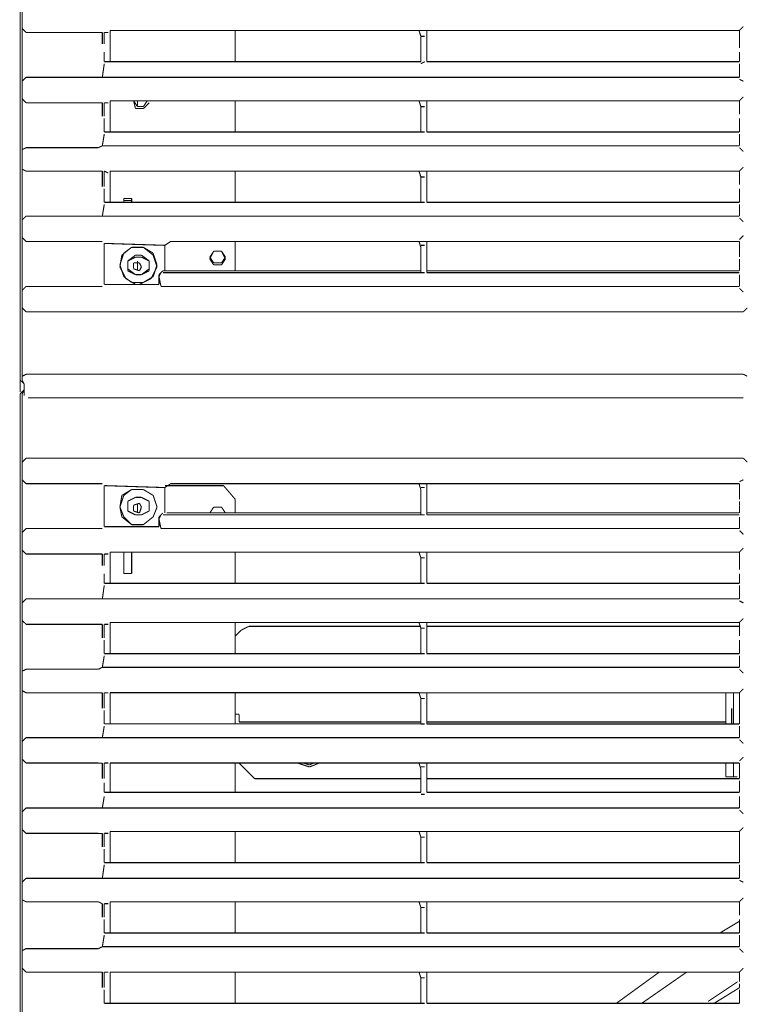
# Model space of a CAD drawing. Units: millimetres. Extents: x 883 to 7183, y 1608 to 6025.
# Drawn here: x 2157 to 2393, y 4837 to 5157 of the extents above; entities that cross this region are included whole.
import ezdxf

# ---------------------------------------------------------------- set-up
doc = ezdxf.new("R2010")
doc.units = ezdxf.units.MM
doc.layers.add('Ebene_1', color=7, linetype='Continuous')

# ---------------------------------------------------------------- blocks, each defined once
blk = doc.blocks.new('Block_18', base_point=(883.22, 1588.94))
at = {"layer": 'Ebene_1', "color": 18, "linetype": 'Continuous', "true_color": 0x010101, "const_width": 0.35}
for points in [[(2157.08, 5931.7), (2157.08, 5040.17)], [(2157.71, 5040.17), (2157.71, 5931.7)], [(2157.71, 5154.46), (2158.98, 5153.19)], [(2158.98, 5153.19), (2158.98, 5153.19)], [(2158.98, 5153.19), (2182.48, 5153.19)], [(2182.48, 5153.19), (2183.75, 5153.19)], [(2183.75, 5153.19), (2183.75, 5153.19)], [(2183.75, 5153.19), (2183.75, 5153.19)], [(2183.75, 5153.19), (2183.75, 5149.38)], [(2184.38, 5153.19), (2184.38, 5149.38)], [(2184.38, 5153.19), (2185.65, 5153.19)], [(2186.29, 5153.83), (2186.29, 5143.67)], [(2186.29, 5153.83), (2186.29, 5143.67)], [(2186.29, 5153.83), (2286.62, 5153.83)], [(2226.93, 5143.67), (2226.93, 5153.83)], [(2226.93, 5143.67), (2226.93, 5153.83)], [(2289.16, 5153.83), (2286.62, 5153.83)], [(2286.62, 5153.83), (2287.25, 5151.92)], [(2289.16, 5153.83), (2390.76, 5153.83)], [(2289.16, 5151.92), (2289.16, 5153.83)], [(2390.76, 5153.83), (2392.03, 5155.1)], [(2390.76, 5153.83), (2390.76, 5150.66)], [(2390.76, 5153.83), (2390.76, 5150.65), (2390.76, 5149.38), (2390.76, 5148.11)], [(2184.38, 5149.38), (2184.38, 5149.38)], [(2287.25, 5151.92), (2288.52, 5151.92)], [(2287.25, 5151.92), (2287.25, 5151.92)], [(2287.25, 5151.92), (2287.25, 5143.67)], [(2287.25, 5151.92), (2287.25, 5143.67)], [(2289.16, 5151.92), (2289.16, 5151.92)], [(2289.16, 5151.92), (2289.16, 5143.67)], [(2289.16, 5151.92), (2289.16, 5151.92)], [(2289.16, 5151.92), (2289.16, 5143.67)], [(2289.16, 5151.92), (2289.16, 5151.92)], [(2390.76, 5149.39), (2390.76, 5150.66)], [(2390.76, 5149.39), (2390.76, 5148.12)], [(2183.75, 5148.75), (2183.75, 5148.75)], [(2184.38, 5148.11), (2184.38, 5148.11)], [(2184.38, 5148.11), (2184.38, 5148.11)], [(2184.38, 5147.48), (2184.38, 5147.48)], [(2184.38, 5143.67), (2184.38, 5146.84)], [(2390.76, 5147.48), (2390.76, 5147.48)], [(2390.76, 5146.84), (2390.76, 5143.67)], [(2184.38, 5143.03), (2183.75, 5138.59)], [(2184.38, 5143.67), (2184.38, 5143.67)], [(2184.38, 5143.67), (2287.25, 5143.67)], [(2184.38, 5143.67), (2184.38, 5143.67)], [(2184.38, 5143.67), (2287.25, 5143.67)], [(2184.38, 5143.03), (2184.38, 5143.03)], [(2288.52, 5143.67), (2287.25, 5143.03)], [(2287.25, 5143.67), (2287.25, 5143.67)], [(2287.25, 5143.03), (2287.25, 5143.03)], [(2289.16, 5143.67), (2390.76, 5143.67)], [(2289.16, 5143.67), (2390.76, 5143.67)], [(2289.16, 5143.67), (2289.16, 5143.67)], [(2289.16, 5143.67), (2289.16, 5143.67)], [(2390.76, 5143.67), (2390.76, 5143.67)], [(2390.76, 5143.67), (2390.76, 5143.67)], [(2390.76, 5143.03), (2390.76, 5138.59)], [(2157.71, 5137.32), (2158.98, 5138.59)], [(2158.98, 5138.59), (2158.98, 5138.59)], [(2158.98, 5138.59), (2182.48, 5138.59)], [(2183.75, 5138.59), (2182.48, 5138.59)], [(2183.75, 5138.59), (2183.75, 5138.59)], [(2183.75, 5138.59), (2390.76, 5138.59)], [(2390.76, 5138.59), (2390.76, 5138.59)], [(2392.03, 5137.32), (2390.76, 5137.95)], [(2390.76, 5137.95), (2390.76, 5137.95)], [(2157.71, 5131.6), (2158.98, 5130.33)], [(2158.98, 5130.33), (2158.98, 5130.33)], [(2158.98, 5130.33), (2182.48, 5130.33)], [(2182.48, 5130.33), (2183.75, 5130.33)], [(2183.75, 5130.33), (2183.75, 5130.33)], [(2183.75, 5130.33), (2183.75, 5130.33)], [(2183.75, 5130.33), (2183.75, 5127.16)], [(2184.38, 5130.33), (2184.38, 5127.16)], [(2184.38, 5130.33), (2185.65, 5130.33)], [(2186.29, 5130.97), (2186.29, 5120.81)], [(2186.29, 5130.97), (2186.29, 5120.81)], [(2186.29, 5130.97), (2286.62, 5130.97)], [(2193.91, 5130.97), (2195.18, 5129.07)], [(2193.91, 5130.97), (2194.54, 5128.43)], [(2195.18, 5129.06), (2195.18, 5130.97)], [(2197.08, 5129.07), (2198.35, 5130.97)], [(2197.08, 5128.43), (2198.99, 5130.34)], [(2198.99, 5130.34), (2198.99, 5130.34)], [(2226.93, 5120.81), (2226.93, 5130.97)], [(2226.93, 5120.81), (2226.93, 5130.97)], [(2289.16, 5130.97), (2286.62, 5130.97)], [(2286.62, 5130.97), (2287.25, 5129.06)], [(2289.16, 5130.97), (2390.76, 5130.97)], [(2289.16, 5129.06), (2289.16, 5130.97)], [(2390.76, 5130.97), (2392.03, 5132.24)], [(2390.76, 5130.97), (2390.76, 5127.8)], [(2390.76, 5130.97), (2390.76, 5127.79), (2390.76, 5126.52)], [(2183.75, 5125.89), (2183.75, 5127.16)], [(2184.38, 5127.16), (2184.38, 5125.89)], [(2194.54, 5128.43), (2197.08, 5128.43)], [(2195.18, 5129.07), (2197.08, 5129.07)], [(2287.25, 5129.06), (2288.52, 5129.06)], [(2287.25, 5129.06), (2287.25, 5129.06)], [(2287.25, 5129.06), (2287.25, 5120.81)], [(2287.25, 5129.06), (2287.25, 5120.81)], [(2289.16, 5129.06), (2289.16, 5129.06)], [(2289.16, 5129.06), (2289.16, 5120.81)], [(2289.16, 5129.06), (2289.16, 5129.06)], [(2289.16, 5129.06), (2289.16, 5120.81)], [(2289.16, 5129.06), (2289.16, 5129.06)], [(2390.76, 5126.53), (2390.76, 5127.8)], [(2184.38, 5125.25), (2184.38, 5125.25)], [(2184.38, 5120.81), (2184.38, 5123.98), (2184.38, 5125.25)], [(2390.76, 5125.89), (2390.76, 5125.89)], [(2390.76, 5125.25), (2390.76, 5123.98), (2390.76, 5120.81)], [(2184.38, 5120.81), (2184.38, 5120.81)], [(2184.38, 5120.81), (2287.25, 5120.81)], [(2184.38, 5120.81), (2184.38, 5120.81)], [(2184.38, 5120.81), (2287.25, 5120.81)], [(2288.52, 5120.81), (2287.25, 5120.81)], [(2287.25, 5120.81), (2287.25, 5120.81)], [(2289.16, 5120.81), (2390.76, 5120.81)], [(2289.16, 5120.81), (2390.76, 5120.81)], [(2289.16, 5120.81), (2289.16, 5120.81)], [(2289.16, 5120.81), (2289.16, 5120.81)], [(2390.76, 5120.81), (2390.76, 5120.81)], [(2390.76, 5120.81), (2390.76, 5120.81)], [(2184.38, 5120.17), (2183.75, 5116.36)], [(2184.38, 5120.17), (2184.38, 5120.17)], [(2390.76, 5120.17), (2390.76, 5116.36)], [(2157.71, 5115.09), (2158.98, 5115.73)], [(2158.98, 5115.73), (2158.98, 5115.73)], [(2158.98, 5115.73), (2182.48, 5115.73)], [(2183.75, 5116.36), (2182.48, 5115.73)], [(2183.75, 5116.36), (2183.75, 5116.36)], [(2183.75, 5116.36), (2390.76, 5116.36)], [(2390.76, 5116.36), (2390.76, 5116.36)], [(2392.03, 5114.46), (2390.76, 5115.73)], [(2390.76, 5115.73), (2390.76, 5115.73)], [(2157.71, 5108.74), (2158.98, 5108.11)], [(2158.98, 5108.11), (2158.98, 5108.11)], [(2158.98, 5108.11), (2182.48, 5108.11)], [(2182.48, 5108.11), (2183.75, 5108.11)], [(2183.75, 5108.11), (2183.75, 5108.11)], [(2183.75, 5108.11), (2183.75, 5108.11)], [(2183.75, 5108.11), (2183.75, 5104.3)], [(2184.38, 5108.11), (2184.38, 5104.3)], [(2184.38, 5108.11), (2185.65, 5107.47)], [(2186.29, 5108.11), (2186.29, 5097.95)], [(2186.29, 5108.11), (2186.29, 5097.95)], [(2186.29, 5108.11), (2286.62, 5108.11)], [(2226.93, 5097.95), (2226.93, 5108.11)], [(2226.93, 5097.95), (2226.93, 5108.11)], [(2289.16, 5108.11), (2286.62, 5108.11)], [(2286.62, 5108.11), (2287.25, 5106.2)], [(2289.16, 5108.11), (2390.76, 5108.11)], [(2289.16, 5106.2), (2289.16, 5108.11)], [(2390.76, 5108.11), (2392.03, 5109.38)], [(2390.76, 5108.11), (2390.76, 5104.94)], [(2390.76, 5108.11), (2390.76, 5104.94), (2390.76, 5103.66)], [(2287.25, 5106.2), (2288.52, 5106.2)], [(2287.25, 5106.2), (2287.25, 5106.2)], [(2287.25, 5106.2), (2287.25, 5097.95)], [(2287.25, 5106.2), (2287.25, 5097.95)], [(2289.16, 5106.2), (2289.16, 5106.2)], [(2289.16, 5106.2), (2289.16, 5097.95)], [(2289.16, 5106.2), (2289.16, 5106.2)], [(2289.16, 5106.2), (2289.16, 5097.95)], [(2289.16, 5106.2), (2289.16, 5106.2)], [(2390.76, 5103.67), (2390.76, 5104.94)], [(2183.75, 5103.03), (2183.75, 5104.3)], [(2184.38, 5104.3), (2184.38, 5103.03)], [(2184.38, 5102.39), (2184.38, 5102.39)], [(2184.38, 5097.95), (2184.38, 5101.12), (2184.38, 5102.39)], [(2390.76, 5103.03), (2390.76, 5103.03)], [(2390.76, 5102.39), (2390.76, 5101.13), (2390.76, 5097.95)], [(2190.73, 5099.22), (2193.27, 5099.22)], [(2190.73, 5097.95), (2190.73, 5099.22)], [(2190.73, 5098.59), (2193.27, 5098.59)], [(2193.27, 5099.22), (2193.27, 5097.95)], [(2193.27, 5098.59), (2193.27, 5098.59)], [(2184.38, 5097.31), (2183.75, 5093.5)], [(2184.38, 5097.95), (2184.38, 5097.95)], [(2184.38, 5097.95), (2287.25, 5097.95)], [(2184.38, 5097.95), (2184.38, 5097.95)], [(2184.38, 5097.95), (2287.25, 5097.95)], [(2184.38, 5097.31), (2184.38, 5097.31)], [(2190.73, 5097.95), (2190.73, 5097.95)], [(2288.52, 5097.95), (2287.25, 5097.95)], [(2287.25, 5097.95), (2287.25, 5097.95)], [(2289.16, 5097.95), (2390.76, 5097.95)], [(2289.16, 5097.95), (2390.76, 5097.95)], [(2289.16, 5097.95), (2289.16, 5097.95)], [(2289.16, 5097.95), (2289.16, 5097.95)], [(2390.76, 5097.95), (2390.76, 5097.95)], [(2390.76, 5097.95), (2390.76, 5097.95)], [(2390.76, 5097.31), (2390.76, 5093.5)], [(2157.71, 5092.23), (2158.98, 5093.5)], [(2158.98, 5093.5), (2158.98, 5093.5)], [(2158.98, 5093.5), (2182.48, 5093.5)], [(2183.75, 5093.5), (2182.48, 5093.5)], [(2183.75, 5093.5), (2183.75, 5093.5)], [(2183.75, 5093.5), (2390.76, 5093.5)], [(2390.76, 5093.51), (2390.76, 5093.51)], [(2392.03, 5091.6), (2390.76, 5092.87)], [(2390.76, 5092.87), (2390.76, 5092.87)], [(2157.71, 5086.52), (2158.98, 5085.25)], [(2158.98, 5085.25), (2182.48, 5085.25)], [(2158.98, 5085.25), (2158.98, 5085.25)], [(2182.48, 5085.25), (2183.75, 5085.25)], [(2204.07, 5083.98), (2205.97, 5085.25)], [(2205.97, 5085.25), (2286.62, 5085.25)], [(2226.93, 5075.73), (2226.93, 5085.25)], [(2226.93, 5075.72), (2226.93, 5085.25)], [(2286.62, 5085.25), (2287.25, 5083.34)], [(2289.16, 5085.25), (2286.62, 5085.25)], [(2289.16, 5083.34), (2289.16, 5085.25)], [(2289.16, 5085.25), (2390.76, 5085.25)], [(2390.76, 5085.88), (2392.03, 5087.15)], [(2390.76, 5085.88), (2390.76, 5085.88)], [(2390.76, 5085.25), (2390.76, 5082.71)], [(2390.76, 5085.25), (2390.76, 5085.25)], [(2390.76, 5085.25), (2390.76, 5085.25)], [(2390.76, 5085.25), (2390.76, 5082.71)], [(2184.38, 5084.61), (2204.07, 5083.98)], [(2184.38, 5084.61), (2184.38, 5084.61)], [(2184.38, 5084.61), (2184.38, 5071.28)], [(2193.27, 5083.34), (2190.1, 5080.8)], [(2190.73, 5081.44), (2193.27, 5083.34)], [(2193.27, 5083.34), (2197.08, 5083.34)], [(2197.08, 5083.34), (2193.27, 5083.34)], [(2197.08, 5083.34), (2200.26, 5081.44)], [(2200.26, 5080.8), (2197.08, 5083.34)], [(2204.07, 5083.98), (2204.07, 5075.72)], [(2218.67, 5080.17), (2219.94, 5082.08)], [(2218.67, 5079.54), (2219.94, 5082.08)], [(2219.94, 5082.08), (2222.48, 5082.08)], [(2219.94, 5082.08), (2222.48, 5082.08)], [(2222.48, 5082.08), (2223.75, 5080.17)], [(2222.48, 5082.08), (2223.75, 5079.54)], [(2287.25, 5083.98), (2287.25, 5083.98)], [(2287.25, 5083.98), (2288.52, 5083.98)], [(2287.25, 5083.98), (2287.25, 5083.98)], [(2287.25, 5083.35), (2287.25, 5075.09)], [(2287.25, 5083.35), (2287.25, 5075.73)], [(2289.16, 5083.34), (2289.16, 5083.34)], [(2289.16, 5083.34), (2289.16, 5075.72)], [(2289.16, 5083.34), (2289.16, 5083.34)], [(2289.16, 5083.34), (2289.16, 5075.09)], [(2289.16, 5083.34), (2289.16, 5083.34)], [(2390.76, 5081.44), (2390.76, 5082.71)], [(2390.76, 5082.71), (2390.76, 5081.44)], [(2189.46, 5077.63), (2190.73, 5081.44)], [(2190.1, 5080.8), (2189.46, 5076.99)], [(2192, 5078.9), (2194.54, 5080.8)], [(2192, 5078.9), (2194.54, 5080.17)], [(2192, 5075.73), (2192, 5078.9)], [(2192, 5076.36), (2192, 5078.9)], [(2194.54, 5080.8), (2196.45, 5080.8)], [(2194.54, 5080.17), (2196.45, 5080.17)], [(2195.18, 5075.72), (2195.18, 5078.9)], [(2196.45, 5080.8), (2198.99, 5078.9)], [(2196.45, 5080.17), (2198.99, 5078.9)], [(2198.99, 5078.9), (2198.99, 5075.73)], [(2198.99, 5078.9), (2198.99, 5076.36)], [(2200.26, 5081.44), (2201.53, 5077.63)], [(2201.53, 5076.99), (2200.26, 5080.8)], [(2219.94, 5078.27), (2218.67, 5080.17)], [(2219.94, 5077.63), (2218.67, 5079.54)], [(2223.75, 5080.17), (2222.48, 5078.27)], [(2223.75, 5079.54), (2222.48, 5077.63)], [(2390.76, 5081.44), (2390.76, 5080.17)], [(2390.76, 5081.44), (2390.76, 5080.17)], [(2390.76, 5080.17), (2390.76, 5080.17)], [(2390.76, 5079.53), (2390.76, 5078.26), (2390.76, 5075.72)], [(2190.73, 5073.82), (2189.46, 5077.63)], [(2189.46, 5076.99), (2191.37, 5073.18)], [(2194.54, 5074.45), (2192, 5076.36)], [(2194.54, 5074.46), (2192, 5075.73)], [(2193.91, 5078.26), (2195.81, 5078.26)], [(2193.91, 5076.36), (2193.91, 5078.26)], [(2195.81, 5075.72), (2193.91, 5076.36)], [(2195.81, 5078.26), (2196.45, 5076.99)], [(2196.45, 5076.99), (2195.81, 5075.72)], [(2198.99, 5076.36), (2196.45, 5074.45)], [(2198.99, 5075.73), (2196.45, 5074.46)], [(2199.62, 5073.18), (2201.53, 5076.99)], [(2201.53, 5077.63), (2200.26, 5073.82)], [(2202.16, 5074.45), (2203.43, 5075.72)], [(2203.43, 5075.73), (2204.7, 5075.73)], [(2204.07, 5075.72), (2204.07, 5075.72)], [(2204.7, 5075.72), (2204.7, 5075.72)], [(2204.7, 5075.72), (2204.7, 5075.72)], [(2204.7, 5075.72), (2204.7, 5075.72)], [(2204.7, 5075.73), (2204.7, 5075.73)], [(2204.7, 5075.73), (2287.25, 5075.73)], [(2222.48, 5078.27), (2219.94, 5078.27)], [(2222.48, 5077.63), (2219.94, 5077.63)], [(2289.16, 5075.72), (2390.76, 5075.72)], [(2193.27, 5071.91), (2190.73, 5073.82)], [(2191.37, 5073.18), (2194.54, 5071.28)], [(2196.45, 5074.45), (2194.54, 5074.45)], [(2196.45, 5074.46), (2194.54, 5074.46)], [(2195.81, 5071.28), (2199.62, 5073.18)], [(2200.26, 5073.82), (2197.08, 5071.91)], [(2202.16, 5073.82), (2202.8, 5075.09)], [(2202.16, 5073.82), (2202.8, 5075.09)], [(2202.16, 5074.45), (2202.16, 5071.28)], [(2202.16, 5073.82), (2202.16, 5073.82)], [(2202.8, 5070.64), (2202.16, 5073.82)], [(2202.8, 5075.09), (2202.8, 5075.09)], [(2203.43, 5075.09), (2287.25, 5075.09)], [(2287.25, 5075.09), (2287.25, 5075.09)], [(2288.52, 5075.09), (2287.25, 5075.09)], [(2287.25, 5075.09), (2287.25, 5075.09)], [(2289.16, 5075.09), (2390.76, 5075.09)], [(2289.16, 5075.09), (2289.16, 5075.09)], [(2289.16, 5075.09), (2289.16, 5075.09)], [(2390.76, 5075.09), (2390.76, 5075.09)], [(2390.76, 5074.45), (2390.76, 5070.64)], [(2157.71, 5069.37), (2158.98, 5070.64)], [(2158.98, 5070.64), (2182.48, 5070.64)], [(2183.75, 5070.64), (2182.48, 5070.64)], [(2194.54, 5071.28), (2184.38, 5071.28)], [(2184.38, 5071.28), (2184.38, 5071.28)], [(2197.08, 5071.91), (2193.27, 5071.91)], [(2195.81, 5071.28), (2194.54, 5071.28)], [(2202.16, 5071.28), (2195.81, 5071.28)], [(2202.16, 5071.28), (2202.16, 5071.28)], [(2204.07, 5070.64), (2202.8, 5070.64)], [(2204.07, 5070.64), (2390.76, 5070.64)], [(2392.03, 5068.74), (2390.76, 5070.01)], [(2390.76, 5070.01), (2390.76, 5070.01)], [(2157.71, 5063.66), (2158.98, 5062.39)], [(2393.3, 5063.66), (2392.03, 5062.39)], [(2158.98, 5062.39), (2158.98, 5062.39)], [(2158.98, 5062.39), (2392.03, 5062.39)], [(2392.03, 5062.39), (2392.03, 5062.39)], [(2157.71, 5041.43), (2158.98, 5042.07)], [(2158.98, 5042.07), (2158.98, 5042.07)], [(2392.03, 5042.07), (2158.98, 5042.07)], [(2392.03, 5042.07), (2393.3, 5041.43)], [(2157.08, 5040.17), (2158.35, 5038.9)], [(2157.08, 5036.35), (2157.08, 5040.16)], [(2157.71, 5040.16), (2158.35, 5038.89)], [(2157.71, 5040.16), (2157.71, 5040.16)], [(2158.35, 5038.89), (2158.35, 5036.99)], [(2158.35, 5036.99), (2157.08, 5035.72)], [(2157.08, 5035.72), (2157.08, 4144.18)], [(2157.71, 5035.72), (2158.35, 5036.99)], [(2157.71, 5035.72), (2157.71, 5035.72)], [(2157.71, 4144.18), (2157.71, 5035.72)], [(2157.71, 5035.72), (2157.71, 5035.72)], [(2158.35, 5036.99), (2158.35, 5035.08)], [(2158.35, 5036.99), (2158.35, 5036.99)], [(2158.35, 5035.08), (2158.35, 5035.08)], [(2158.98, 5034.45), (2158.98, 5034.45)], [(2158.98, 5034.45), (2158.98, 5034.45)], [(2392.03, 5034.45), (2159.62, 5034.45)], [(2392.03, 5034.45), (2392.03, 5034.45)], [(2392.66, 5034.45), (2392.66, 5034.45)], [(2157.71, 5013.5), (2158.98, 5014.77)], [(2392.03, 5014.77), (2158.98, 5014.77)], [(2392.03, 5014.77), (2393.3, 5013.5)], [(2157.71, 5007.78), (2158.98, 5006.51)], [(2182.48, 5006.51), (2158.98, 5006.51)], [(2158.98, 5006.51), (2158.98, 5006.51)], [(2182.48, 5006.51), (2183.75, 5006.51)], [(2184.38, 5005.88), (2184.38, 4992.54)], [(2184.38, 5005.88), (2204.07, 5005.24)], [(2204.07, 5005.24), (2205.97, 5006.51)], [(2223.12, 5005.87), (2204.07, 5005.87)], [(2204.07, 5005.24), (2204.07, 4996.99)], [(2286.62, 5006.51), (2205.97, 5006.51)], [(2226.93, 5001.43), (2223.12, 5005.88)], [(2289.16, 5006.51), (2286.62, 5006.51)], [(2286.62, 5006.51), (2287.25, 5004.61)], [(2287.25, 5005.24), (2288.52, 5005.24)], [(2287.25, 5005.24), (2287.25, 5005.24)], [(2289.16, 5004.61), (2289.16, 5006.51)], [(2390.76, 5006.51), (2289.16, 5006.51)], [(2390.76, 5007.15), (2392.03, 5007.78)], [(2390.76, 5007.15), (2390.76, 5007.15)], [(2390.76, 5006.51), (2390.76, 5006.51)], [(2390.76, 5006.51), (2390.76, 5006.51)], [(2390.76, 5006.51), (2390.76, 5003.97)], [(2390.76, 5006.51), (2390.76, 5003.97)], [(2189.46, 4998.89), (2190.73, 5002.7)], [(2189.46, 4998.89), (2190.1, 5002.7)], [(2190.1, 5002.7), (2193.27, 5004.61)], [(2190.73, 5002.7), (2193.27, 5004.61)], [(2192, 5000.79), (2194.54, 5002.07)], [(2193.27, 5004.61), (2197.08, 5004.61)], [(2193.27, 5004.61), (2197.08, 5004.61)], [(2194.54, 5002.06), (2196.45, 5002.06)], [(2196.45, 5002.06), (2198.99, 5000.79)], [(2197.08, 5004.61), (2200.26, 5002.7)], [(2197.08, 5004.61), (2200.26, 5002.7)], [(2200.26, 5002.7), (2201.53, 4998.89)], [(2200.26, 5002.7), (2201.53, 4998.89)], [(2287.25, 5004.61), (2287.25, 5004.61)], [(2287.25, 5004.61), (2287.25, 4996.99)], [(2287.25, 5004.61), (2287.25, 4996.35)], [(2289.16, 5004.61), (2289.16, 5004.61)], [(2289.16, 5004.61), (2289.16, 5004.61)], [(2289.16, 5004.61), (2289.16, 4996.35)], [(2289.16, 5004.61), (2289.16, 5004.61)], [(2289.16, 5004.61), (2289.16, 4996.99)], [(2390.76, 5003.97), (2390.76, 5002.7)], [(2390.76, 5002.7), (2390.76, 5003.97)], [(2390.76, 5002.7), (2390.76, 5001.43)], [(2390.76, 5002.7), (2390.76, 5001.43)], [(2190.73, 4995.72), (2189.46, 4998.89)], [(2190.1, 4995.72), (2189.46, 4998.89)], [(2192, 4997.62), (2192, 5000.79)], [(2193.91, 4999.52), (2195.81, 5000.16)], [(2193.91, 4997.62), (2193.91, 4999.52)], [(2195.18, 4996.98), (2195.18, 5000.16)], [(2195.81, 5000.16), (2196.45, 4998.89)], [(2196.45, 4998.89), (2195.81, 4996.98)], [(2198.99, 5000.79), (2198.99, 4997.62)], [(2201.53, 4998.89), (2200.26, 4995.72)], [(2201.53, 4998.89), (2200.26, 4995.72)], [(2218.67, 4996.98), (2219.94, 4998.89)], [(2219.94, 4998.89), (2222.48, 4998.89)], [(2222.48, 4998.89), (2223.75, 4996.98)], [(2226.93, 4996.98), (2226.93, 5001.43)], [(2390.76, 5001.43), (2390.76, 5001.43)], [(2390.76, 5000.8), (2390.76, 4999.53)], [(2390.76, 4999.52), (2390.76, 4996.98)], [(2193.27, 4993.18), (2190.1, 4995.72)], [(2193.27, 4993.18), (2190.73, 4995.72)], [(2194.54, 4996.35), (2192, 4997.62)], [(2195.81, 4996.98), (2193.91, 4997.62)], [(2196.45, 4996.35), (2194.54, 4996.35)], [(2198.99, 4997.62), (2196.45, 4996.35)], [(2200.26, 4995.72), (2197.08, 4993.18)], [(2200.26, 4995.72), (2197.08, 4993.18)], [(2202.16, 4995.72), (2203.43, 4996.99)], [(2202.8, 4996.35), (2202.16, 4995.08)], [(2202.8, 4996.35), (2202.16, 4995.08)], [(2202.16, 4995.72), (2202.16, 4992.54)], [(2202.8, 4996.35), (2202.8, 4996.35)], [(2203.43, 4996.35), (2287.25, 4996.35)], [(2203.43, 4996.35), (2204.7, 4996.35)], [(2204.07, 4996.99), (2204.07, 4996.99)], [(2204.7, 4996.99), (2204.7, 4996.99)], [(2204.7, 4996.99), (2204.7, 4996.99)], [(2204.7, 4996.99), (2287.25, 4996.99)], [(2204.7, 4996.35), (2204.7, 4996.35)], [(2204.7, 4996.35), (2204.7, 4996.35)], [(2288.52, 4996.35), (2287.25, 4996.35)], [(2287.25, 4996.35), (2287.25, 4996.35)], [(2289.16, 4996.99), (2390.76, 4996.99)], [(2289.16, 4996.35), (2390.76, 4996.35)], [(2289.16, 4996.35), (2289.16, 4996.35)], [(2289.16, 4996.35), (2289.16, 4996.35)], [(2390.76, 4996.99), (2390.76, 4996.99)], [(2390.76, 4996.35), (2390.76, 4996.35)], [(2390.76, 4995.71), (2390.76, 4991.9)], [(2184.38, 4992.54), (2184.38, 4992.54)], [(2202.16, 4992.54), (2184.38, 4992.54)], [(2197.08, 4993.18), (2193.27, 4993.18)], [(2197.08, 4993.18), (2193.27, 4993.18)], [(2202.16, 4995.08), (2202.16, 4995.08)], [(2202.8, 4991.9), (2202.16, 4995.08)], [(2202.16, 4992.54), (2202.16, 4992.54)], [(2157.71, 4990.63), (2158.98, 4991.9)], [(2158.98, 4991.91), (2182.48, 4991.91)], [(2183.75, 4991.91), (2182.48, 4991.91)], [(2204.07, 4991.9), (2202.8, 4991.9)], [(2204.07, 4991.9), (2390.76, 4991.9)], [(2392.03, 4990), (2390.76, 4991.27)], [(2390.76, 4991.27), (2390.76, 4991.27)], [(2157.71, 4984.92), (2158.98, 4983.65)], [(2158.98, 4983.65), (2158.98, 4983.65)], [(2158.98, 4983.65), (2182.48, 4983.65)], [(2182.48, 4983.65), (2183.75, 4983.65)], [(2183.75, 4983.65), (2183.75, 4983.65)], [(2183.75, 4983.65), (2183.75, 4983.65)], [(2183.75, 4983.65), (2183.75, 4979.84)], [(2184.38, 4983.65), (2184.38, 4979.84)], [(2184.38, 4983.65), (2185.65, 4983.65)], [(2186.29, 4984.29), (2186.29, 4974.13)], [(2186.29, 4984.28), (2286.62, 4984.28)], [(2190.73, 4977.3), (2190.73, 4984.28)], [(2193.27, 4984.28), (2193.27, 4977.3)], [(2226.93, 4974.13), (2226.93, 4984.29)], [(2289.16, 4984.28), (2286.62, 4984.28)], [(2286.62, 4984.28), (2287.25, 4982.38)], [(2289.16, 4984.28), (2390.76, 4984.28)], [(2289.16, 4982.38), (2289.16, 4984.28)], [(2390.76, 4984.28), (2392.03, 4985.55)], [(2390.76, 4984.29), (2390.76, 4981.11)], [(2390.76, 4984.28), (2390.76, 4981.11), (2390.76, 4979.84), (2390.76, 4978.57)], [(2184.38, 4979.84), (2184.38, 4979.84)], [(2287.25, 4982.38), (2287.25, 4974.13)], [(2287.25, 4982.38), (2288.52, 4982.38)], [(2287.25, 4982.38), (2287.25, 4982.38)], [(2287.25, 4982.38), (2287.25, 4974.12)], [(2289.16, 4982.38), (2289.16, 4982.38)], [(2289.16, 4982.38), (2289.16, 4974.13)], [(2289.16, 4982.38), (2289.16, 4982.38)], [(2289.16, 4982.38), (2289.16, 4974.12)], [(2289.16, 4982.38), (2289.16, 4982.38)], [(2390.76, 4979.84), (2390.76, 4981.11)], [(2390.76, 4979.84), (2390.76, 4978.57)], [(2183.75, 4979.2), (2183.75, 4979.2)], [(2184.38, 4978.57), (2184.38, 4978.57)], [(2184.38, 4978.57), (2184.38, 4978.57)], [(2184.38, 4977.93), (2184.38, 4977.93)], [(2184.38, 4974.12), (2184.38, 4977.3)], [(2193.27, 4977.3), (2190.73, 4977.3)], [(2390.76, 4977.93), (2390.76, 4977.93)], [(2390.76, 4977.3), (2390.76, 4974.12)], [(2184.38, 4973.49), (2183.75, 4969.04)], [(2184.38, 4974.12), (2184.38, 4974.12)], [(2184.38, 4974.12), (2287.25, 4974.12)], [(2184.38, 4974.13), (2184.38, 4974.13)], [(2184.38, 4974.13), (2287.25, 4974.13)], [(2184.38, 4973.49), (2184.38, 4973.49)], [(2288.52, 4974.12), (2287.25, 4974.12)], [(2287.25, 4974.12), (2287.25, 4974.12)], [(2289.16, 4974.12), (2390.76, 4974.12)], [(2289.16, 4974.13), (2390.76, 4974.13)], [(2289.16, 4974.13), (2289.16, 4974.13)], [(2289.16, 4974.12), (2289.16, 4974.12)], [(2390.76, 4974.13), (2390.76, 4974.13)], [(2390.76, 4974.13), (2390.76, 4974.13)], [(2390.76, 4973.49), (2390.76, 4969.04)], [(2157.71, 4967.77), (2158.98, 4969.04)], [(2158.98, 4969.04), (2158.98, 4969.04)], [(2158.98, 4969.04), (2182.48, 4969.04)], [(2183.75, 4969.04), (2182.48, 4969.04)], [(2183.75, 4969.04), (2183.75, 4969.04)], [(2183.75, 4969.04), (2390.76, 4969.04)], [(2390.76, 4969.04), (2390.76, 4969.04)], [(2392.03, 4967.77), (2390.76, 4968.41)], [(2390.76, 4968.41), (2390.76, 4968.41)], [(2157.71, 4962.06), (2158.98, 4960.79)], [(2158.98, 4960.79), (2158.98, 4960.79)], [(2158.98, 4960.79), (2182.48, 4960.79)], [(2182.48, 4960.79), (2183.75, 4960.79)], [(2183.75, 4960.79), (2183.75, 4960.79)], [(2183.75, 4960.79), (2183.75, 4960.79)], [(2183.75, 4960.79), (2183.75, 4957.61)], [(2184.38, 4960.79), (2184.38, 4957.61)], [(2184.38, 4960.79), (2185.65, 4960.79)], [(2186.29, 4961.43), (2186.29, 4951.27)], [(2186.29, 4961.42), (2286.62, 4961.42)], [(2226.93, 4951.27), (2226.93, 4961.43)], [(2289.16, 4961.42), (2286.62, 4961.42)], [(2286.62, 4961.42), (2287.25, 4959.52)], [(2289.16, 4961.42), (2390.76, 4961.42)], [(2289.16, 4959.52), (2289.16, 4961.42)], [(2390.76, 4961.42), (2392.03, 4962.69)], [(2390.76, 4961.43), (2390.76, 4958.25)], [(2390.76, 4961.42), (2390.76, 4958.25), (2390.76, 4956.98)], [(2183.75, 4956.34), (2183.75, 4957.61)], [(2184.38, 4957.61), (2184.38, 4956.34)], [(2226.93, 4956.98), (2228.83, 4958.88)], [(2228.83, 4958.88), (2231.37, 4960.15)], [(2231.37, 4960.15), (2287.25, 4960.15)], [(2287.25, 4959.52), (2287.25, 4951.27)], [(2287.25, 4959.52), (2288.52, 4959.52)], [(2287.25, 4959.52), (2287.25, 4959.52)], [(2287.25, 4959.52), (2287.25, 4951.26)], [(2289.16, 4960.15), (2390.76, 4960.15)], [(2289.16, 4959.52), (2289.16, 4959.52)], [(2289.16, 4959.52), (2289.16, 4951.27)], [(2289.16, 4959.52), (2289.16, 4959.52)], [(2289.16, 4959.52), (2289.16, 4951.26)], [(2289.16, 4959.52), (2289.16, 4959.52)], [(2390.76, 4956.98), (2390.76, 4958.25)], [(2184.38, 4951.26), (2184.38, 4954.44), (2184.38, 4955.71)], [(2184.38, 4955.71), (2184.38, 4955.71)], [(2390.76, 4956.34), (2390.76, 4956.34)], [(2390.76, 4955.71), (2390.76, 4954.44), (2390.76, 4951.26)], [(2184.38, 4951.26), (2184.38, 4951.26)], [(2184.38, 4951.26), (2287.25, 4951.26)], [(2184.38, 4951.27), (2184.38, 4951.27)], [(2184.38, 4951.27), (2287.25, 4951.27)], [(2288.52, 4951.26), (2287.25, 4951.26)], [(2287.25, 4951.26), (2287.25, 4951.26)], [(2289.16, 4951.26), (2390.76, 4951.26)], [(2289.16, 4951.27), (2390.76, 4951.27)], [(2289.16, 4951.27), (2289.16, 4951.27)], [(2289.16, 4951.26), (2289.16, 4951.26)], [(2390.76, 4951.27), (2390.76, 4951.27)], [(2390.76, 4951.27), (2390.76, 4951.27)], [(2184.38, 4950.63), (2183.75, 4946.82)], [(2184.38, 4950.63), (2184.38, 4950.63)], [(2390.76, 4950.63), (2390.76, 4946.82)], [(2157.71, 4945.55), (2158.98, 4946.18)], [(2158.98, 4946.18), (2158.98, 4946.18)], [(2158.98, 4946.18), (2182.48, 4946.18)], [(2183.75, 4946.82), (2182.48, 4946.18)], [(2183.75, 4946.82), (2183.75, 4946.82)], [(2183.75, 4946.82), (2390.76, 4946.82)], [(2390.76, 4946.82), (2390.76, 4946.82)], [(2392.03, 4944.91), (2390.76, 4946.18)], [(2390.76, 4946.18), (2390.76, 4946.18)], [(2157.71, 4939.2), (2158.98, 4938.56)], [(2158.98, 4938.56), (2158.98, 4938.56)], [(2158.98, 4938.56), (2182.48, 4938.56)], [(2182.48, 4938.56), (2183.75, 4938.56)], [(2183.75, 4938.56), (2183.75, 4938.56)], [(2183.75, 4938.56), (2183.75, 4938.56)], [(2183.75, 4938.56), (2183.75, 4934.75)], [(2184.38, 4938.56), (2184.38, 4934.75)], [(2184.38, 4938.56), (2185.65, 4938.56)], [(2186.29, 4938.57), (2186.29, 4928.41)], [(2186.29, 4938.57), (2286.62, 4938.57)], [(2226.93, 4928.41), (2226.93, 4938.57)], [(2289.16, 4938.56), (2286.62, 4938.56)], [(2286.62, 4938.56), (2287.25, 4936.66)], [(2289.16, 4938.56), (2390.76, 4938.56)], [(2289.16, 4936.66), (2289.16, 4938.56)], [(2386.31, 4938.56), (2386.31, 4928.4)], [(2388.85, 4938.56), (2388.85, 4928.4)], [(2388.85, 4938.56), (2388.85, 4928.4)], [(2390.76, 4938.56), (2392.03, 4939.83)], [(2390.76, 4938.57), (2390.76, 4935.39)], [(2390.76, 4928.4), (2390.76, 4938.56)], [(2390.76, 4938.56), (2390.76, 4935.39), (2390.76, 4934.12)], [(2287.25, 4936.66), (2287.25, 4928.41)], [(2287.25, 4936.66), (2287.25, 4928.41)], [(2287.25, 4936.66), (2288.52, 4936.66)], [(2287.25, 4936.66), (2287.25, 4936.66)], [(2289.16, 4936.66), (2289.16, 4936.66)], [(2289.16, 4936.66), (2289.16, 4928.41)], [(2289.16, 4936.66), (2289.16, 4936.66)], [(2289.16, 4936.66), (2289.16, 4928.4)], [(2289.16, 4936.66), (2289.16, 4936.66)], [(2390.76, 4934.12), (2390.76, 4935.39)], [(2183.75, 4933.48), (2183.75, 4934.75)], [(2184.38, 4934.75), (2184.38, 4933.48)], [(2184.38, 4928.4), (2184.38, 4931.58), (2184.38, 4932.85)], [(2184.38, 4932.85), (2184.38, 4932.85)], [(2388.22, 4934.12), (2388.22, 4934.12)], [(2388.22, 4928.4), (2388.22, 4933.48)], [(2390.76, 4933.48), (2390.76, 4933.48)], [(2390.76, 4932.85), (2390.76, 4932.85)], [(2390.76, 4932.85), (2390.76, 4931.58), (2390.76, 4928.4)], [(2228.2, 4931.58), (2226.93, 4931.58)], [(2228.2, 4931.58), (2228.2, 4929.04)], [(2287.25, 4929.04), (2228.2, 4929.04)], [(2386.31, 4929.04), (2289.16, 4929.04)], [(2390.76, 4929.04), (2390.76, 4929.04)], [(2184.38, 4927.77), (2183.75, 4923.96)], [(2184.38, 4928.41), (2184.38, 4928.41)], [(2184.38, 4928.41), (2287.25, 4928.41)], [(2184.38, 4928.41), (2184.38, 4928.41)], [(2184.38, 4928.41), (2287.25, 4928.41)], [(2184.38, 4927.77), (2184.38, 4927.77)], [(2228.2, 4928.4), (2228.2, 4928.4)], [(2288.52, 4928.4), (2287.25, 4928.4)], [(2287.25, 4928.4), (2287.25, 4928.4)], [(2289.16, 4928.4), (2390.76, 4928.4)], [(2289.16, 4928.41), (2390.76, 4928.41)], [(2289.16, 4928.41), (2289.16, 4928.41)], [(2289.16, 4928.4), (2289.16, 4928.4)], [(2390.76, 4928.41), (2390.76, 4928.41)], [(2390.76, 4928.41), (2390.76, 4928.41)], [(2390.76, 4927.77), (2390.76, 4923.96)], [(2157.71, 4922.69), (2158.98, 4923.96)], [(2158.98, 4923.96), (2158.98, 4923.96)], [(2158.98, 4923.96), (2182.48, 4923.96)], [(2183.75, 4923.96), (2182.48, 4923.96)], [(2183.75, 4923.96), (2183.75, 4923.96)], [(2183.75, 4923.96), (2390.76, 4923.96)], [(2390.76, 4923.96), (2390.76, 4923.96)], [(2392.03, 4922.05), (2390.76, 4923.32)], [(2390.76, 4923.32), (2390.76, 4923.32)], [(2157.71, 4916.97), (2158.98, 4915.7)], [(2158.98, 4915.71), (2158.98, 4915.71)], [(2158.98, 4915.71), (2182.48, 4915.71)], [(2182.48, 4915.7), (2183.75, 4915.7)], [(2183.75, 4915.71), (2183.75, 4915.71)], [(2183.75, 4915.71), (2183.75, 4915.71)], [(2183.75, 4915.71), (2183.75, 4911.9)], [(2184.38, 4915.7), (2184.38, 4911.89)], [(2184.38, 4915.71), (2185.65, 4915.71)], [(2186.29, 4915.71), (2186.29, 4906.18)], [(2186.29, 4915.71), (2286.62, 4915.71)], [(2226.93, 4906.18), (2226.93, 4915.71)], [(2228.2, 4915.7), (2233.28, 4910.62)], [(2228.2, 4915.7), (2228.2, 4915.7)], [(2247.25, 4915.7), (2251.06, 4914.43)], [(2249.15, 4915.7), (2251.06, 4915.07)], [(2251.06, 4914.43), (2254.23, 4915.7)], [(2251.06, 4915.07), (2252.33, 4915.7)], [(2289.16, 4915.71), (2286.62, 4915.71)], [(2286.62, 4915.71), (2287.25, 4913.8)], [(2289.16, 4915.71), (2390.76, 4915.71)], [(2289.16, 4913.8), (2289.16, 4915.71)], [(2386.31, 4915.7), (2386.31, 4911.26)], [(2388.85, 4915.7), (2388.85, 4911.26)], [(2388.85, 4915.7), (2388.85, 4911.26)], [(2390.76, 4916.34), (2392.03, 4917.61)], [(2390.76, 4916.34), (2390.76, 4916.34)], [(2390.76, 4915.71), (2390.76, 4913.17)], [(2390.76, 4911.26), (2390.76, 4915.7)], [(2390.76, 4915.7), (2390.76, 4913.16), (2390.76, 4911.9), (2390.76, 4910.62)], [(2287.25, 4914.44), (2287.25, 4914.44)], [(2287.25, 4914.43), (2288.52, 4914.43)], [(2287.25, 4914.43), (2287.25, 4914.43)], [(2287.25, 4913.8), (2287.25, 4906.18)], [(2287.25, 4913.8), (2287.25, 4906.18)], [(2289.16, 4913.8), (2289.16, 4913.8)], [(2289.16, 4913.8), (2289.16, 4906.18)], [(2289.16, 4913.8), (2289.16, 4913.8)], [(2289.16, 4913.8), (2289.16, 4906.18)], [(2289.16, 4913.8), (2289.16, 4913.8)], [(2390.76, 4911.9), (2390.76, 4913.17)], [(2183.75, 4910.63), (2183.75, 4911.9)], [(2184.38, 4911.89), (2184.38, 4910.62)], [(2184.38, 4909.99), (2184.38, 4909.99)], [(2184.38, 4909.99), (2184.38, 4909.99)], [(2184.38, 4906.18), (2184.38, 4909.36)], [(2233.28, 4910.62), (2287.25, 4910.62)], [(2289.16, 4910.62), (2390.76, 4910.62)], [(2386.31, 4911.26), (2386.31, 4911.26)], [(2388.85, 4911.26), (2386.31, 4911.26)], [(2388.85, 4911.26), (2388.85, 4911.26)], [(2388.85, 4911.26), (2390.12, 4911.26)], [(2390.76, 4911.9), (2390.76, 4910.63)], [(2390.76, 4911.26), (2390.76, 4911.26)], [(2390.76, 4911.26), (2390.76, 4911.26)], [(2390.76, 4909.99), (2390.76, 4908.72), (2390.76, 4906.18)], [(2184.38, 4906.18), (2184.38, 4906.18)], [(2184.38, 4906.18), (2287.25, 4906.18)], [(2184.38, 4906.18), (2287.25, 4906.18)], [(2289.16, 4906.18), (2390.76, 4906.18)], [(2289.16, 4906.18), (2289.16, 4906.18)], [(2289.16, 4906.18), (2390.76, 4906.18)], [(2390.76, 4906.18), (2390.76, 4906.18)], [(2184.38, 4904.91), (2183.75, 4901.1)], [(2184.38, 4905.55), (2184.38, 4905.55)], [(2184.38, 4904.91), (2184.38, 4904.91)], [(2288.52, 4905.54), (2287.25, 4905.54)], [(2287.25, 4905.54), (2287.25, 4905.54)], [(2289.16, 4905.54), (2289.16, 4905.54)], [(2390.76, 4905.55), (2390.76, 4905.55)], [(2390.76, 4904.91), (2390.76, 4901.1)], [(2157.71, 4899.83), (2158.98, 4901.1)], [(2158.98, 4901.1), (2158.98, 4901.1)], [(2158.98, 4901.1), (2182.48, 4901.1)], [(2183.75, 4901.1), (2182.48, 4901.1)], [(2183.75, 4901.1), (2183.75, 4901.1)], [(2183.75, 4901.1), (2390.76, 4901.1)], [(2390.76, 4901.1), (2390.76, 4901.1)], [(2392.03, 4899.19), (2390.76, 4900.46)], [(2390.76, 4900.46), (2390.76, 4900.46)], [(2157.71, 4894.11), (2158.98, 4892.84)], [(2186.29, 4893.48), (2186.29, 4883.32)], [(2186.29, 4893.48), (2286.62, 4893.48)], [(2226.93, 4883.32), (2226.93, 4893.48)], [(2289.16, 4893.48), (2286.62, 4893.48)], [(2286.62, 4893.48), (2287.25, 4891.58)], [(2289.16, 4893.48), (2390.76, 4893.48)], [(2289.16, 4891.57), (2289.16, 4893.48)], [(2390.76, 4893.48), (2392.03, 4894.75)], [(2390.76, 4893.48), (2390.76, 4890.31)], [(2390.76, 4893.48), (2390.76, 4890.31), (2390.76, 4889.04), (2390.76, 4887.77), (2390.76, 4886.5), (2390.76, 4883.32)], [(2158.98, 4892.85), (2158.98, 4892.85)], [(2158.98, 4892.85), (2182.48, 4892.85)], [(2182.48, 4892.84), (2183.75, 4892.84)], [(2183.75, 4892.85), (2183.75, 4892.85)], [(2183.75, 4892.85), (2183.75, 4892.85)], [(2183.75, 4892.85), (2183.75, 4889.67)], [(2184.38, 4892.84), (2184.38, 4889.67)], [(2184.38, 4892.85), (2185.65, 4892.85)], [(2287.25, 4891.57), (2288.52, 4891.57)], [(2287.25, 4891.57), (2287.25, 4891.57)], [(2287.25, 4891.58), (2287.25, 4883.32)], [(2287.25, 4891.58), (2287.25, 4883.32)], [(2289.16, 4891.57), (2289.16, 4891.57)], [(2289.16, 4891.57), (2289.16, 4883.32)], [(2289.16, 4891.58), (2289.16, 4891.58)], [(2289.16, 4891.58), (2289.16, 4883.32)], [(2289.16, 4891.57), (2289.16, 4891.57)], [(2390.76, 4889.04), (2390.76, 4890.31)], [(2183.75, 4888.4), (2183.75, 4889.67)], [(2184.38, 4889.67), (2184.38, 4888.4)], [(2184.38, 4887.76), (2184.38, 4887.76)], [(2184.38, 4883.32), (2184.38, 4886.5), (2184.38, 4887.77)], [(2390.76, 4889.04), (2390.76, 4887.77)], [(2184.38, 4882.68), (2183.75, 4878.24)], [(2184.38, 4883.32), (2184.38, 4883.32)], [(2184.38, 4883.32), (2287.25, 4883.32)], [(2184.38, 4883.32), (2184.38, 4883.32)], [(2184.38, 4883.32), (2287.25, 4883.32)], [(2184.38, 4882.69), (2184.38, 4882.69)], [(2288.52, 4883.32), (2287.25, 4883.32)], [(2287.25, 4883.32), (2287.25, 4883.32)], [(2289.16, 4883.32), (2390.76, 4883.32)], [(2289.16, 4883.32), (2289.16, 4883.32)], [(2289.16, 4883.32), (2390.76, 4883.32)], [(2289.16, 4883.32), (2289.16, 4883.32)], [(2390.76, 4883.32), (2390.76, 4883.32)], [(2390.76, 4883.32), (2390.76, 4883.32)], [(2390.76, 4882.68), (2390.76, 4878.24)], [(2157.71, 4876.97), (2158.98, 4878.24)], [(2158.98, 4878.24), (2158.98, 4878.24)], [(2158.98, 4878.24), (2182.48, 4878.24)], [(2183.75, 4878.24), (2182.48, 4878.24)], [(2183.75, 4878.24), (2183.75, 4878.24)], [(2183.75, 4878.24), (2390.76, 4878.24)], [(2390.76, 4878.24), (2390.76, 4878.24)], [(2392.03, 4876.97), (2390.76, 4877.6)], [(2390.76, 4877.61), (2390.76, 4877.61)], [(2157.71, 4871.25), (2158.98, 4870.62)], [(2390.76, 4870.62), (2392.03, 4871.89)], [(2158.98, 4870.62), (2158.98, 4870.62)], [(2158.98, 4870.62), (2182.48, 4870.62)], [(2182.48, 4870.62), (2183.75, 4869.98)], [(2183.75, 4869.99), (2183.75, 4869.99)], [(2183.75, 4869.99), (2183.75, 4869.99)], [(2183.75, 4869.99), (2183.75, 4866.81)], [(2184.38, 4869.98), (2184.38, 4866.81)], [(2184.38, 4869.99), (2185.65, 4869.99)], [(2186.29, 4870.62), (2186.29, 4860.46)], [(2186.29, 4870.62), (2286.62, 4870.62)], [(2226.93, 4860.46), (2226.93, 4870.62)], [(2289.16, 4870.62), (2286.62, 4870.62)], [(2286.62, 4870.62), (2287.25, 4868.72)], [(2287.25, 4868.71), (2288.52, 4868.71)], [(2287.25, 4868.71), (2287.25, 4868.71)], [(2287.25, 4868.72), (2287.25, 4860.46)], [(2287.25, 4868.72), (2287.25, 4860.46)], [(2289.16, 4870.62), (2390.76, 4870.62)], [(2289.16, 4868.72), (2289.16, 4870.62)], [(2289.16, 4868.72), (2289.16, 4868.72)], [(2289.16, 4868.72), (2289.16, 4860.46)], [(2289.16, 4868.72), (2289.16, 4868.72)], [(2289.16, 4868.72), (2289.16, 4860.46)], [(2289.16, 4868.71), (2289.16, 4868.71)], [(2390.76, 4870.62), (2390.76, 4867.45)], [(2390.76, 4870.62), (2390.76, 4867.45), (2390.76, 4866.18)], [(2183.75, 4865.54), (2183.75, 4866.81)], [(2184.38, 4866.81), (2184.38, 4865.54)], [(2184.38, 4864.9), (2184.38, 4864.9)], [(2184.38, 4860.46), (2184.38, 4863.64), (2184.38, 4864.91)], [(2390.76, 4866.18), (2390.76, 4867.45)], [(2390.76, 4865.54), (2390.76, 4865.54)], [(2390.76, 4864.91), (2390.76, 4863.64), (2390.76, 4860.46)], [(2390.76, 4864.27), (2384.41, 4860.46)], [(2184.38, 4859.82), (2183.75, 4856.01)], [(2184.38, 4860.46), (2184.38, 4860.46)], [(2184.38, 4860.46), (2287.25, 4860.46)], [(2184.38, 4860.46), (2184.38, 4860.46)], [(2184.38, 4860.46), (2287.25, 4860.46)], [(2184.38, 4859.83), (2184.38, 4859.83)], [(2287.25, 4860.46), (2287.25, 4860.46)], [(2288.52, 4860.46), (2287.25, 4860.46)], [(2289.16, 4860.46), (2390.76, 4860.46)], [(2289.16, 4860.46), (2390.76, 4860.46)], [(2289.16, 4860.46), (2289.16, 4860.46)], [(2289.16, 4860.46), (2289.16, 4860.46)], [(2390.76, 4860.46), (2390.76, 4860.46)], [(2390.76, 4860.46), (2390.76, 4860.46)], [(2390.76, 4859.82), (2390.76, 4856.01)], [(2157.71, 4854.74), (2158.98, 4855.38)], [(2158.98, 4855.38), (2158.98, 4855.38)], [(2158.98, 4855.38), (2182.48, 4855.38)], [(2183.75, 4856.01), (2182.48, 4855.38)], [(2183.75, 4856.02), (2183.75, 4856.02)], [(2183.75, 4856.01), (2390.76, 4856.01)], [(2390.76, 4856.02), (2390.76, 4856.02)], [(2390.76, 4855.38), (2390.76, 4855.38)], [(2392.03, 4854.11), (2390.76, 4855.38)], [(2157.71, 4849.03), (2158.98, 4847.76)], [(2390.76, 4847.76), (2392.03, 4849.03)], [(2158.98, 4847.76), (2158.98, 4847.76)], [(2158.98, 4847.76), (2182.48, 4847.76)], [(2182.48, 4847.76), (2183.75, 4847.76)], [(2183.75, 4847.76), (2183.75, 4847.76)], [(2183.75, 4847.76), (2183.75, 4847.76)], [(2183.75, 4847.76), (2183.75, 4843.95)], [(2184.38, 4847.76), (2185.65, 4847.76)], [(2184.38, 4847.76), (2184.38, 4843.95)], [(2186.29, 4847.76), (2186.29, 4837.6)], [(2186.29, 4847.76), (2286.62, 4847.76)], [(2226.93, 4837.6), (2226.93, 4847.76)], [(2289.16, 4847.76), (2286.62, 4847.76)], [(2286.62, 4847.76), (2287.25, 4845.86)], [(2287.25, 4845.85), (2288.52, 4845.85)], [(2287.25, 4845.86), (2287.25, 4845.86)], [(2287.25, 4845.86), (2287.25, 4837.6)], [(2287.25, 4845.86), (2287.25, 4837.6)], [(2289.16, 4847.76), (2390.76, 4847.76)], [(2289.16, 4845.86), (2289.16, 4847.76)], [(2289.16, 4845.86), (2289.16, 4845.86)], [(2289.16, 4845.86), (2289.16, 4837.6)], [(2289.16, 4845.86), (2289.16, 4845.86)], [(2289.16, 4845.86), (2289.16, 4837.6)], [(2289.16, 4845.85), (2289.16, 4845.85)], [(2364.72, 4847.76), (2350.75, 4837.6)], [(2359.01, 4837.6), (2373.61, 4847.76)], [(2359.01, 4837.6), (2373.61, 4847.76)], [(2390.76, 4847.76), (2390.76, 4844.59)], [(2390.76, 4847.76), (2390.76, 4844.59)], [(2183.75, 4842.68), (2183.75, 4843.95)], [(2184.38, 4843.95), (2184.38, 4842.68)], [(2184.38, 4842.04), (2184.38, 4842.04)], [(2184.38, 4837.6), (2184.38, 4840.78), (2184.38, 4842.05)], [(2390.12, 4844.59), (2380.6, 4838.24)], [(2390.76, 4842.68), (2382.5, 4837.6)], [(2390.76, 4843.95), (2390.76, 4842.68)], [(2390.76, 4843.95), (2390.76, 4843.95)], [(2390.76, 4843.95), (2390.76, 4842.68)], [(2390.76, 4842.05), (2390.76, 4840.78), (2390.76, 4837.6)], [(2184.38, 4837.6), (2184.38, 4837.6)], [(2184.38, 4837.6), (2287.25, 4837.6)], [(2184.38, 4837.6), (2184.38, 4837.6)], [(2184.38, 4837.6), (2287.25, 4837.6)], [(2287.25, 4837.6), (2287.25, 4837.6)], [(2288.52, 4837.6), (2287.25, 4837.6)], [(2289.16, 4837.6), (2390.76, 4837.6)], [(2289.16, 4837.6), (2390.76, 4837.6)], [(2289.16, 4837.6), (2289.16, 4837.6)], [(2289.16, 4837.6), (2289.16, 4837.6)], [(2390.76, 4837.6), (2390.76, 4837.6)], [(2390.76, 4837.6), (2390.76, 4837.6)]]:
    blk.add_lwpolyline(points, dxfattribs=at)

msp = doc.modelspace()

# ---------------------------------------------------------------- block references
at = {"layer": 'Ebene_1'}
msp.add_blockref('Block_18', (883.22, 1588.94), dxfattribs=at)

doc.saveas('drawing.dxf')
